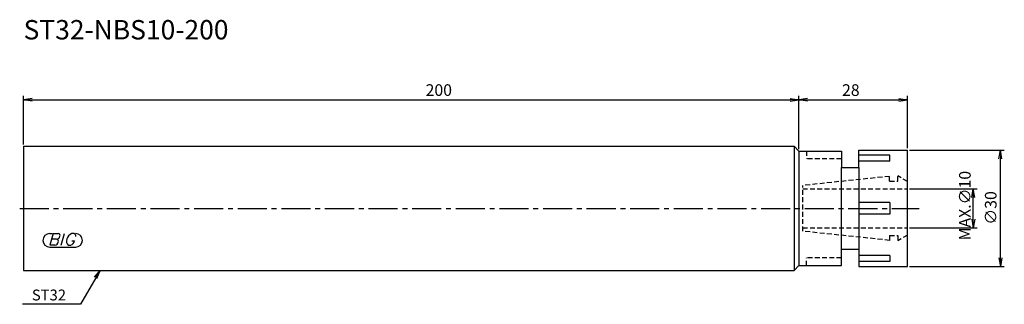
# Model space of a CAD drawing. Extents: x -1 to 253, y -25 to 49.
import ezdxf
from ezdxf.enums import TextEntityAlignment as Align

# ---------------------------------------------------------------- set-up
doc = ezdxf.new("R2010")
doc.units = 0
doc.header["$LTSCALE"] = 10
doc.linetypes.add('CENTER2', pattern=[1.125, 0.75, -0.125, 0.125, -0.125])
doc.linetypes.add('HIDDEN2', pattern=[0.1875, 0.125, -0.0625])
for name, color, linetype in [('240', 4, 'CONTINUOUS'), ('241', 211, 'CONTINUOUS'), ('243', 211, 'HIDDEN2'), ('245', 2, 'CENTER2'), ('247', 60, 'CONTINUOUS'), ('250', 3, 'CONTINUOUS')]:
    doc.layers.add(name, color=color, linetype=linetype)
doc.styles.get("Standard").update_dxf_attribs({"font": 'romans.shx', "bigfont": 'extfont.shx'})
doc.styles.add('YOKO', font='romans.shx', dxfattribs={"bigfont": 'extfont.shx'})

msp = doc.modelspace()

# ---------------------------------------------------------------- linework, layer by layer
at = {"layer": '240', "linetype": 'CONTINUOUS'}
for p, q in [((0, 16), (0, -16)), ((0, 16), (198.75, 16)), ((200, 14.75), (198.75, 16)), ((200, 14.75), (211, 14.75)), ((211, 14.75), (211, 10.5)), ((215.5, 10.5), (215.5, 15)), ((215.5, 15), (228, 15)), ((228, -15), (228, 15)), ((211, 10.5), (215.5, 10.5)), ((211, -14.75), (211, -10.5)), ((211, -10.5), (215.5, -10.5)), ((215.5, -10.5), (215.5, -15)), ((200, -14.75), (198.75, -16)), ((200, -14.75), (211, -14.75)), ((215.5, -15), (228, -15)), ((0, -16), (198.75, -16))]:
    msp.add_line(p, q, dxfattribs=at)
at = {"layer": '241', "linetype": 'CONTINUOUS'}
for p, q in [((198.75, 15.91), (198.75, -15.91)), ((200, 14.75), (200, -14.75)), ((223.5, 13.68), (215.5, 13.68)), ((223.5, 12.18), (223.5, 13.68)), ((211, -10.5), (211, 10.5)), ((223.5, 12.18), (215.5, 12.18)), ((215.5, 10.5), (215.5, -10.5)), ((223.5, 1.5), (215.5, 1.5)), ((223.5, 1.5), (223.5, -1.5)), ((223.5, -1.5), (215.5, -1.5)), ((223.5, -12.18), (215.5, -12.18)), ((223.5, -12.18), (223.5, -13.68)), ((223.5, -13.68), (215.5, -13.68))]:
    msp.add_line(p, q, dxfattribs=at)
at = {"layer": '243', "linetype": 'HIDDEN2'}
for p, q in [((202, 14.75), (202, 12.75)), ((211, 12.75), (202, 12.75)), ((223.4, 8.25), (201, 5.9)), ((223.4, 7), (223.4, 8.25)), ((228, 6.92), (225.5, 8.37)), ((225.5, 7), (225.5, 8.37)), ((201, -5.9), (201, 5.9)), ((223.4, 7), (225.5, 7)), ((201, 5), (228, 5)), ((201, -5), (228, -5)), ((223.4, -8.25), (201, -5.9)), ((223.4, -7), (225.5, -7)), ((223.4, -7), (223.4, -8.25)), ((228, -6.92), (225.5, -8.37)), ((225.5, -7), (225.5, -8.37)), ((211, -12.75), (202, -12.75)), ((202, -14.75), (202, -12.75))]:
    msp.add_line(p, q, dxfattribs=at)
at = {"layer": '245', "linetype": 'CENTER2'}
msp.add_line((-1, 0), (231, 0), dxfattribs=at)
at = {"layer": '247', "linetype": 'CONTINUOUS'}
for p, q in [((6.75, -6.5), (7.42, -6.5)), ((7.62, -6.5), (6.76, -9.5)), ((7.62, -6.5), (8.92, -6.5)), ((9.72, -9.5), (10.58, -6.5)), ((13, -6.5), (12.43, -6.5)), ((6.75, -10), (13.44, -10)), ((8.06, -9.5), (6.76, -9.5)), ((8.52, -7.92), (7.21, -7.92)), ((11.54, -9.5), (12.15, -9.5)), ((12.46, -8.35), (13.15, -8.35))]:
    msp.add_line(p, q, dxfattribs=at)
for centre, radius, start, end in [((6.75, -8.25), 1.75, 90, 270), ((8.43, -6.94), 0.99, 274.7429, 343.8492), ((8.85, -7.05), 0.554, 342.9979, 82.9242), ((13.29, -8.58), 2.25, 112.3595, 164.9932), ((12.63, -7.31), 0.891, 4.9946, 65.1663), ((13.44, -8.25), 1.75, 270, 90), ((7.96, -8.49), 1.02, 275.702, 347.2773), ((8.44, -8.48), 0.564, 335.9909, 82.2634), ((12.36, -8.46), 1.32, 159.7136, 231.7887), ((11.77, -8.16), 1.39, 285.8461, 352.3251)]:
    msp.add_arc(centre, radius, start, end, dxfattribs=at)
at = {"layer": '250', "linetype": 'CONTINUOUS'}
for p, q in [((0, 16.5), (0, 29)), ((2.23, 28.37), (0, 28)), ((2.23, 27.63), (0, 28)), ((0, 28), (2.23, 28)), ((2.23, 28), (197.77, 28)), ((197.77, 28.37), (200, 28)), ((197.77, 27.63), (200, 28)), ((200, 28), (197.77, 28)), ((200, 15.25), (200, 29)), ((200, 15.25), (200, 29)), ((202.23, 28.37), (200, 28)), ((202.23, 27.63), (200, 28)), ((200, 28), (202.23, 28)), ((202.23, 28), (225.77, 28)), ((225.77, 28.37), (228, 28)), ((225.77, 27.63), (228, 28)), ((228, 28), (225.77, 28)), ((228, 15.5), (228, 29)), ((228.5, 15), (253, 15)), ((251.63, 12.77), (252, 15)), ((252.37, 12.77), (252, 15)), ((252, 15), (252, 12.77)), ((252, -12.77), (252, 12.77)), ((228.5, 5), (246, 5)), ((244.63, 2.77), (245, 5)), ((245.37, 2.77), (245, 5)), ((245, 5), (245, 2.77)), ((245, -2.77), (245, 2.77)), ((228.5, -5), (246, -5)), ((244.63, -2.77), (245, -5)), ((245.37, -2.77), (245, -5)), ((245, -5), (245, -2.77)), ((228.5, -15), (253, -15)), ((251.63, -12.77), (252, -15)), ((252.37, -12.77), (252, -15)), ((252, -15), (252, -12.77)), ((18.28, -17.75), (19.72, -16)), ((19.72, -16), (18.6, -17.93)), ((18.93, -18.12), (19.72, -16)), ((18.6, -17.93), (14.67, -24.75)), ((14.67, -24.75), (-0.26, -24.75))]:
    msp.add_line(p, q, dxfattribs=at)

# ---------------------------------------------------------------- texts
at = {"layer": '241', "linetype": 'CONTINUOUS', "style": 'YOKO'}
msp.add_text('ST32-NBS10-200', height=5, dxfattribs=at).set_placement((0, 42), align=Align.BOTTOM_LEFT)
at = {"layer": '250', "linetype": 'CONTINUOUS'}
for s, p in [('200', (103.71, 29)), ('28', (211.14, 29))]:
    msp.add_text(s, height=3, dxfattribs=at).set_placement(p)
for s, p in [('MAX.∅10', (244.33, -8.27)), ('∅30', (251, -4.21))]:
    msp.add_text(s, height=3, rotation=90, dxfattribs=at).set_placement(p)
at = {"layer": '250', "linetype": 'CONTINUOUS', "style": 'YOKO'}
msp.add_text('ST32', height=2.8, dxfattribs=at).set_placement((2.14, -23.75))

doc.saveas('drawing.dxf')
